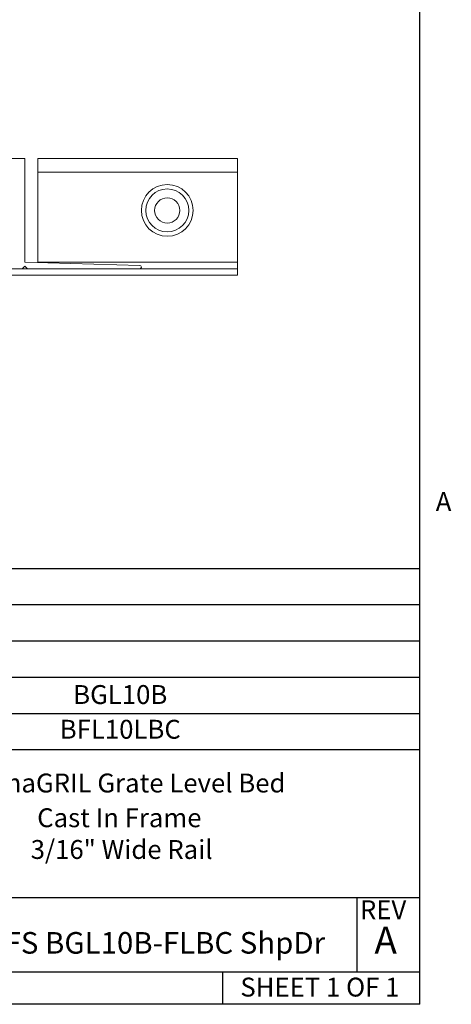
# Model space of a CAD drawing. Units: inches. Extents: x 0.1 to 10.8, y 0.2 to 8.4.
# Drawn here: x 9.1 to 10.8, y 0.4 to 4.2 of the extents above; entities that cross this region are included whole.
import ezdxf

# ---------------------------------------------------------------- set-up
doc = ezdxf.new("R2010")
doc.units = ezdxf.units.IN
doc.header["$MEASUREMENT"] = 0
doc.layers.add('FORMAT', color=7, linetype='Continuous')
doc.styles.add('SLDTEXTSTYLE0', font='TXT', dxfattribs={"width": 0.605})

msp = doc.modelspace()

# ---------------------------------------------------------------- linework, layer by layer
at = {"color": 8, "linetype": 'Continuous', "lineweight": 0}
for q in [(10.629927, 8.19207317), (0.329927, 0.39207317)]:
    msp.add_line((10.629927, 0.39207317), q, dxfattribs=at)
at = {"color": 7, "linetype": 'Continuous', "lineweight": 15}
for p, q in [((8.95448161, 3.65847014), (9.10448161, 3.65847014)), ((9.10448161, 3.65847014), (9.10448161, 3.25827015)), ((9.92633024, 3.65847014), (9.1544816, 3.65847014)), ((9.1544816, 3.65847014), (9.1544816, 3.64647016)), ((9.1544816, 3.64647016), (9.1544816, 3.61847015)), ((9.1544816, 3.61847015), (9.1544816, 3.60648056)), ((9.92633024, 3.60648056), (9.1544816, 3.60648056)), ((9.1544816, 3.60648056), (9.1544816, 3.27047016)), ((9.09448161, 3.23347016), (8.96448161, 3.23347016)), ((9.10448161, 3.24347016), (9.09448161, 3.23347016)), ((9.09448161, 3.23347016), (9.11448161, 3.23347016)), ((9.10448161, 3.25827015), (9.54836936, 3.24603858)), ((9.11448161, 3.23347016), (9.10448161, 3.24347016)), ((9.54819622, 3.23347016), (9.11448161, 3.23347016)), ((9.1544816, 3.27047016), (9.1544816, 3.25847016)), ((9.92633024, 3.25847016), (9.1544816, 3.25847016)), ((9.54819622, 3.23347016), (9.92633024, 3.23347016)), ((6.89819619, 3.20867016), (9.92633024, 3.20867016))]:
    msp.add_line(p, q, dxfattribs=at)
at = {"color": 7, "linetype": 'Continuous', "lineweight": 0}
msp.add_line((9.92633024, 3.20867016), (9.92633024, 3.65847014), dxfattribs=at)
at = {"color": 7, "linetype": 'Continuous', "lineweight": 15}
msp.add_circle((9.6544816, 3.45847015), 0.10000001, dxfattribs=at)
at = {"color": 7, "linetype": 'Continuous', "lineweight": 0}
for radius in [0.08312925, 0.04869004]:
    msp.add_circle((9.65448161, 3.45847015), radius, dxfattribs=at)
at = {"color": 7, "linetype": 'Continuous', "lineweight": 15}
msp.add_arc((9.54819619, 3.23975556), 0.00628541, 270.00035732, 88.4213051, dxfattribs=at)
at = {"layer": 'FORMAT'}
for q in [(10.629927, 8.19207317), (0.329927, 0.39207317)]:
    msp.add_line((10.629927, 0.39207317), q, dxfattribs=at)
at = {"layer": 'FORMAT', "color": 8}
for p, q in [((0.329927, 2.07593825), (10.629927, 2.07593825)), ((6.7627312, 1.93593825), (10.629927, 1.93593825)), ((6.7627312, 1.79593825), (10.629927, 1.79593825)), ((6.7627312, 1.65593825), (10.629927, 1.65593825)), ((6.7627312, 1.51593825), (10.629927, 1.51593825)), ((8.35573652, 1.37593825), (10.629927, 1.37593825)), ((6.7627312, 0.80466695), (10.629927, 0.80466695)), ((10.38656236, 0.80466695), (10.38656236, 0.5181035)), ((8.08544948, 0.5181035), (10.629927, 0.5181035)), ((9.86821047, 0.5181035), (9.86821047, 0.39207317))]:
    msp.add_line(p, q, dxfattribs=at)

# ---------------------------------------------------------------- texts
at = {"layer": 'FORMAT', "style": 'SLDTEXTSTYLE0'}
for s, insert, char_height, attachment_point in [('A', (10.6916896, 2.37032498), 0.07291667, 1), ('BGL10B', (9.47292556, 1.62497577), 0.072916667, 2), ('BFL10LBC', (9.47297961, 1.49092018), 0.072916667, 2), ('AlumaGRIL Grate Level Bed', (9.48053302, 1.28328741), 0.0729166667, 2), ('Cast In Frame', (9.46932538, 1.14911796), 0.0729166667, 2), ('3/16" Wide Rail', (9.47818676, 1.02657146), 0.0729166667, 2), ('REV', (10.39873167, 0.79377318), 0.072916667, 1), ('Babcock EFS BGL10B-FLBC ShpDr', (9.37070248, 0.67111317), 0.0833333333, 2), ('SHEET 1 OF 1', (9.93687676, 0.4949779), 0.0729166667, 1)]:
    msp.add_mtext(s, dxfattribs=dict(at, insert=insert, char_height=char_height, attachment_point=attachment_point))
at = {"layer": 'FORMAT', "color": 7, "insert": (10.49811559, 0.69206596), "char_height": 0.10416667, "attachment_point": 2, "style": 'SLDTEXTSTYLE0'}
msp.add_mtext('A', dxfattribs=at)

doc.saveas('drawing.dxf')
